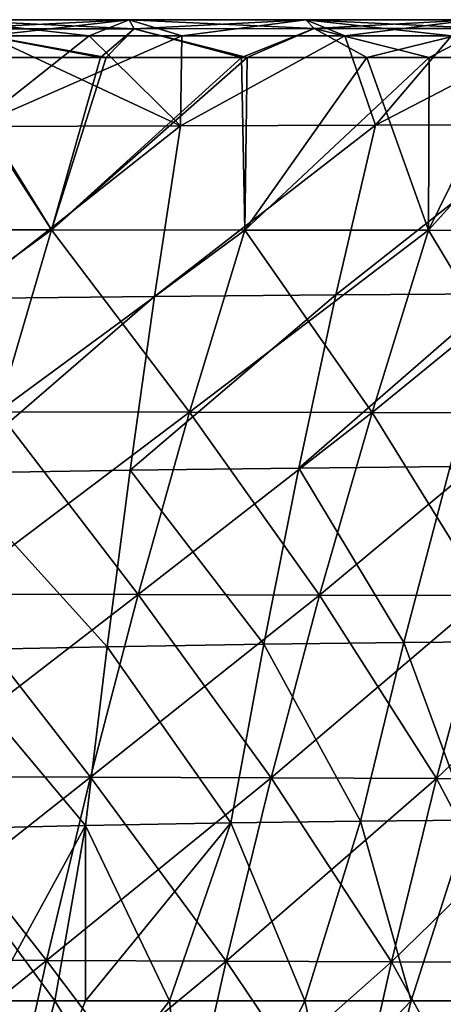
# Model space of a CAD drawing. Units: millimetres. Extents: x -275 to 275, y -10 to 120.
# Drawn here: x 216 to 239, y 69 to 120 of the extents above; entities that cross this region are included whole.
import ezdxf

# ---------------------------------------------------------------- set-up
doc = ezdxf.new("R2010")
doc.units = ezdxf.units.MM
doc.header["$LTSCALE"] = 127.314815
for name, color, linetype in [('10', 7, 'CONTINUOUS'), ('11', 7, 'CONTINUOUS'), ('13', 7, 'CONTINUOUS'), ('18', 7, 'CONTINUOUS'), ('21', 7, 'CONTINUOUS'), ('23', 7, 'CONTINUOUS'), ('24', 7, 'CONTINUOUS'), ('9', 7, 'CONTINUOUS')]:
    doc.layers.add(name, color=color, linetype=linetype)

msp = doc.modelspace()

# ---------------------------------------------------------------- linework, layer by layer
at = {"layer": '10', "linetype": 'Continuous'}
for points in [[(220.104, 119.13, 182.381), (224.945, 119.13, 181.334), (214.117, 114.395, 180.827), (220.104, 119.13, 182.381)], [(214.117, 114.395, 180.827), (224.945, 119.13, 181.334), (224.875, 114.439, 178.816), (214.117, 114.395, 180.827)], [(214.816, 119.13, 183.193), (220.104, 119.13, 182.381), (214.117, 114.395, 180.827), (214.816, 119.13, 183.193)], [(224.945, 119.13, 181.334), (233.442, 119.13, 178.57), (224.875, 114.439, 178.816), (224.945, 119.13, 181.334)], [(224.875, 114.439, 178.816), (233.442, 119.13, 178.57), (235.039, 114.473, 175.175), (224.875, 114.439, 178.816)], [(233.442, 119.13, 178.57), (239.016, 119.13, 175.966), (235.039, 114.473, 175.175), (233.442, 119.13, 178.57)], [(239.016, 119.13, 175.966), (244.035, 119.13, 172.933), (235.039, 114.473, 175.175), (239.016, 119.13, 175.966)], [(235.039, 114.473, 175.175), (244.035, 119.13, 172.933), (244.242, 114.497, 169.715), (235.039, 114.473, 175.175)], [(214.117, 114.395, 180.827), (224.875, 114.439, 178.816), (213.46, 105.417, 176.498), (214.117, 114.395, 180.827)], [(213.46, 105.417, 176.498), (224.875, 114.439, 178.816), (223.523, 105.525, 174.597), (213.46, 105.417, 176.498)], [(224.875, 114.439, 178.816), (235.039, 114.473, 175.175), (223.523, 105.525, 174.597), (224.875, 114.439, 178.816)], [(223.523, 105.525, 174.597), (235.039, 114.473, 175.175), (232.983, 105.608, 171.201), (223.523, 105.525, 174.597)], [(235.039, 114.473, 175.175), (244.242, 114.497, 169.715), (232.983, 105.608, 171.201), (235.039, 114.473, 175.175)], [(232.983, 105.608, 171.201), (244.242, 114.497, 169.715), (241.513, 105.666, 166.126), (232.983, 105.608, 171.201)], [(213.46, 105.417, 176.498), (223.523, 105.525, 174.597), (212.84, 96.304, 172.399), (213.46, 105.417, 176.498)], [(212.84, 96.304, 172.399), (223.523, 105.525, 174.597), (222.248, 96.458, 170.596), (212.84, 96.304, 172.399)], [(223.523, 105.525, 174.597), (232.983, 105.608, 171.201), (222.248, 96.458, 170.596), (223.523, 105.525, 174.597)], [(222.248, 96.458, 170.596), (232.983, 105.608, 171.201), (231.045, 96.573, 167.426), (222.248, 96.458, 170.596)], [(232.983, 105.608, 171.201), (241.513, 105.666, 166.126), (231.045, 96.573, 167.426), (232.983, 105.608, 171.201)], [(231.045, 96.573, 167.426), (241.513, 105.666, 166.126), (238.943, 96.653, 162.713), (231.045, 96.573, 167.426)], [(231.045, 96.573, 167.426), (238.943, 96.653, 162.713), (236.525, 87.478, 159.478), (231.045, 96.573, 167.426)], [(236.525, 87.478, 159.478), (238.943, 96.653, 162.713), (242.679, 87.53, 153.686), (236.525, 87.478, 159.478)], [(212.253, 87.071, 168.531), (212.84, 96.304, 172.399), (221.044, 87.251, 166.814), (212.253, 87.071, 168.531)], [(212.84, 96.304, 172.399), (222.248, 96.458, 170.596), (221.044, 87.251, 166.814), (212.84, 96.304, 172.399)], [(221.044, 87.251, 166.814), (222.248, 96.458, 170.596), (229.218, 87.386, 163.854), (221.044, 87.251, 166.814)], [(222.248, 96.458, 170.596), (231.045, 96.573, 167.426), (229.218, 87.386, 163.854), (222.248, 96.458, 170.596)], [(229.218, 87.386, 163.854), (231.045, 96.573, 167.426), (236.525, 87.478, 159.478), (229.218, 87.386, 163.854)], [(221.044, 87.251, 166.814), (229.218, 87.386, 163.854), (227.503, 78.064, 160.484), (221.044, 87.251, 166.814)], [(227.503, 78.064, 160.484), (229.218, 87.386, 163.854), (234.259, 78.159, 156.424), (227.503, 78.064, 160.484)], [(229.218, 87.386, 163.854), (236.525, 87.478, 159.478), (234.259, 78.159, 156.424), (229.218, 87.386, 163.854)], [(234.259, 78.159, 156.424), (236.525, 87.478, 159.478), (239.931, 78.211, 151.058), (234.259, 78.159, 156.424)], [(236.525, 87.478, 159.478), (242.679, 87.53, 153.686), (239.931, 78.211, 151.058), (236.525, 87.478, 159.478)], [(211.7, 77.728, 164.888), (212.253, 87.071, 168.531), (219.912, 77.921, 163.251), (211.7, 77.728, 164.888)], [(212.253, 87.071, 168.531), (221.044, 87.251, 166.814), (219.912, 77.921, 163.251), (212.253, 87.071, 168.531)], [(219.912, 77.921, 163.251), (221.044, 87.251, 166.814), (227.503, 78.064, 160.484), (219.912, 77.921, 163.251)], [(231.353, 68.784, 154.166), (227.503, 78.064, 160.484), (234.259, 78.159, 156.424), (231.353, 68.784, 154.166)], [(236.902, 68.784, 149.138), (231.353, 68.784, 154.166), (234.259, 78.159, 156.424), (236.902, 68.784, 149.138)], [(236.902, 68.784, 149.138), (234.259, 78.159, 156.424), (239.931, 78.211, 151.058), (236.902, 68.784, 149.138)], [(241.31, 68.782, 142.773), (236.902, 68.784, 149.138), (239.931, 78.211, 151.058), (241.31, 68.782, 142.773)], [(214.902, 68.784, 160.98), (211.7, 77.728, 164.888), (219.912, 77.921, 163.251), (214.902, 68.784, 160.98)], [(219.92, 68.784, 159.706), (214.902, 68.784, 160.98), (219.912, 77.921, 163.251), (219.92, 68.784, 159.706)], [(219.92, 68.784, 159.706), (219.912, 77.921, 163.251), (227.503, 78.064, 160.484), (219.92, 68.784, 159.706)], [(224.292, 68.784, 158.112), (219.92, 68.784, 159.706), (227.503, 78.064, 160.484), (224.292, 68.784, 158.112)], [(231.353, 68.784, 154.166), (224.292, 68.784, 158.112), (227.503, 78.064, 160.484), (231.353, 68.784, 154.166)]]:
    msp.add_3dface(points, dxfattribs=at)
at = {"layer": '11', "linetype": 'Continuous'}
for points in [[(214.117, 114.395, -180.827), (224.875, 114.439, -178.816), (214.816, 119.13, -183.193), (214.117, 114.395, -180.827)], [(214.816, 119.13, -183.193), (224.875, 114.439, -178.816), (220.104, 119.13, -182.381), (214.816, 119.13, -183.193)], [(220.104, 119.13, -182.381), (224.875, 114.439, -178.816), (224.945, 119.13, -181.334), (220.104, 119.13, -182.381)], [(224.875, 114.439, -178.816), (235.039, 114.473, -175.175), (233.442, 119.13, -178.57), (224.875, 114.439, -178.816)], [(224.945, 119.13, -181.334), (224.875, 114.439, -178.816), (233.442, 119.13, -178.57), (224.945, 119.13, -181.334)], [(233.442, 119.13, -178.57), (235.039, 114.473, -175.175), (239.016, 119.13, -175.966), (233.442, 119.13, -178.57)], [(235.039, 114.473, -175.175), (244.242, 114.497, -169.715), (239.016, 119.13, -175.966), (235.039, 114.473, -175.175)], [(224.875, 114.439, -178.816), (214.117, 114.395, -180.827), (213.46, 105.417, -176.498), (224.875, 114.439, -178.816)], [(224.875, 114.439, -178.816), (213.46, 105.417, -176.498), (223.523, 105.525, -174.597), (224.875, 114.439, -178.816)], [(235.039, 114.473, -175.175), (224.875, 114.439, -178.816), (223.523, 105.525, -174.597), (235.039, 114.473, -175.175)], [(235.039, 114.473, -175.175), (223.523, 105.525, -174.597), (232.983, 105.608, -171.201), (235.039, 114.473, -175.175)], [(244.242, 114.497, -169.715), (235.039, 114.473, -175.175), (232.983, 105.608, -171.201), (244.242, 114.497, -169.715)], [(244.242, 114.497, -169.715), (232.983, 105.608, -171.201), (241.513, 105.666, -166.126), (244.242, 114.497, -169.715)], [(212.84, 96.304, -172.399), (222.248, 96.458, -170.596), (223.523, 105.525, -174.597), (212.84, 96.304, -172.399)], [(213.46, 105.417, -176.498), (212.84, 96.304, -172.399), (223.523, 105.525, -174.597), (213.46, 105.417, -176.498)], [(222.248, 96.458, -170.596), (231.045, 96.573, -167.426), (232.983, 105.608, -171.201), (222.248, 96.458, -170.596)], [(223.523, 105.525, -174.597), (222.248, 96.458, -170.596), (232.983, 105.608, -171.201), (223.523, 105.525, -174.597)], [(231.045, 96.573, -167.426), (238.943, 96.653, -162.713), (241.513, 105.666, -166.126), (231.045, 96.573, -167.426)], [(232.983, 105.608, -171.201), (231.045, 96.573, -167.426), (241.513, 105.666, -166.126), (232.983, 105.608, -171.201)], [(231.045, 96.573, -167.426), (236.525, 87.478, -159.478), (238.943, 96.653, -162.713), (231.045, 96.573, -167.426)], [(236.525, 87.478, -159.478), (242.679, 87.53, -153.686), (238.943, 96.653, -162.713), (236.525, 87.478, -159.478)], [(212.253, 87.071, -168.531), (221.044, 87.251, -166.814), (212.84, 96.304, -172.399), (212.253, 87.071, -168.531)], [(212.84, 96.304, -172.399), (221.044, 87.251, -166.814), (222.248, 96.458, -170.596), (212.84, 96.304, -172.399)], [(221.044, 87.251, -166.814), (229.218, 87.386, -163.854), (222.248, 96.458, -170.596), (221.044, 87.251, -166.814)], [(222.248, 96.458, -170.596), (229.218, 87.386, -163.854), (231.045, 96.573, -167.426), (222.248, 96.458, -170.596)], [(229.218, 87.386, -163.854), (236.525, 87.478, -159.478), (231.045, 96.573, -167.426), (229.218, 87.386, -163.854)], [(221.044, 87.251, -166.814), (227.503, 78.064, -160.484), (229.218, 87.386, -163.854), (221.044, 87.251, -166.814)], [(227.503, 78.064, -160.484), (234.259, 78.159, -156.424), (229.218, 87.386, -163.854), (227.503, 78.064, -160.484)], [(229.218, 87.386, -163.854), (234.259, 78.159, -156.424), (236.525, 87.478, -159.478), (229.218, 87.386, -163.854)], [(234.259, 78.159, -156.424), (239.931, 78.211, -151.058), (236.525, 87.478, -159.478), (234.259, 78.159, -156.424)], [(236.525, 87.478, -159.478), (239.931, 78.211, -151.058), (242.679, 87.53, -153.686), (236.525, 87.478, -159.478)], [(211.7, 77.728, -164.888), (219.912, 77.921, -163.251), (212.253, 87.071, -168.531), (211.7, 77.728, -164.888)], [(212.253, 87.071, -168.531), (219.912, 77.921, -163.251), (221.044, 87.251, -166.814), (212.253, 87.071, -168.531)], [(219.912, 77.921, -163.251), (227.503, 78.064, -160.484), (221.044, 87.251, -166.814), (219.912, 77.921, -163.251)], [(227.503, 78.064, -160.484), (231.353, 68.784, -154.166), (234.259, 78.159, -156.424), (227.503, 78.064, -160.484)], [(231.353, 68.784, -154.166), (236.902, 68.784, -149.138), (234.259, 78.159, -156.424), (231.353, 68.784, -154.166)], [(234.259, 78.159, -156.424), (236.902, 68.784, -149.138), (239.931, 78.211, -151.058), (234.259, 78.159, -156.424)], [(236.902, 68.784, -149.138), (239.955, 68.782, -145.074), (239.931, 78.211, -151.058), (236.902, 68.784, -149.138)], [(211.2, 68.783, -161.645), (218.318, 68.784, -160.169), (211.7, 77.728, -164.888), (211.2, 68.783, -161.645)], [(211.7, 77.728, -164.888), (218.318, 68.784, -160.169), (219.912, 77.921, -163.251), (211.7, 77.728, -164.888)], [(218.318, 68.784, -160.169), (224.292, 68.784, -158.112), (219.912, 77.921, -163.251), (218.318, 68.784, -160.169)], [(219.912, 77.921, -163.251), (224.292, 68.784, -158.112), (227.503, 78.064, -160.484), (219.912, 77.921, -163.251)], [(224.292, 68.784, -158.112), (231.353, 68.784, -154.166), (227.503, 78.064, -160.484), (224.292, 68.784, -158.112)]]:
    msp.add_3dface(points, dxfattribs=at)
at = {"layer": '13', "linetype": 'Continuous'}
for points in [[(218.318, 68.784, -160.169), (211.2, 68.783, -161.645), (215.034, 56.786, -155.397), (218.318, 68.784, -160.169)], [(218.318, 68.784, -160.169), (215.034, 56.786, -155.397), (225.567, 56.96, -151.278), (218.318, 68.784, -160.169)], [(224.292, 68.784, -158.112), (218.318, 68.784, -160.169), (225.567, 56.96, -151.278), (224.292, 68.784, -158.112)], [(231.353, 68.784, -154.166), (224.292, 68.784, -158.112), (225.567, 56.96, -151.278), (231.353, 68.784, -154.166)], [(231.353, 68.784, -154.166), (225.567, 56.96, -151.278), (233.982, 57.199, -144.197), (231.353, 68.784, -154.166)], [(236.902, 68.784, -149.138), (231.353, 68.784, -154.166), (233.982, 57.199, -144.197), (236.902, 68.784, -149.138)], [(239.955, 68.782, -145.074), (236.902, 68.784, -149.138), (233.982, 57.199, -144.197), (239.955, 68.782, -145.074)], [(239.955, 68.782, -145.074), (233.982, 57.199, -144.197), (239.609, 57.554, -134.258), (239.955, 68.782, -145.074)]]:
    msp.add_3dface(points, dxfattribs=at)
at = {"layer": '18', "linetype": 'Continuous'}
for points in [[(222.193, 119.963, 183.266), (214.816, 119.13, 183.193), (212.678, 119.969, 184.721), (222.193, 119.963, 183.266)], [(222.193, 119.963, 183.266), (212.678, 119.969, 184.721), (222.447, 119.5, 184.618), (222.193, 119.963, 183.266)], [(222.447, 119.5, 184.618), (212.678, 119.969, 184.721), (212.781, 119.499, 186.092), (222.447, 119.5, 184.618)], [(220.104, 119.13, 182.381), (214.816, 119.13, 183.193), (222.193, 119.963, 183.266), (220.104, 119.13, 182.381)], [(224.945, 119.13, 181.334), (220.104, 119.13, 182.381), (222.193, 119.963, 183.266), (224.945, 119.13, 181.334)], [(231.404, 119.959, 180.7), (224.945, 119.13, 181.334), (222.193, 119.963, 183.266), (231.404, 119.959, 180.7)], [(231.404, 119.959, 180.7), (222.193, 119.963, 183.266), (231.85, 119.502, 182.001), (231.404, 119.959, 180.7)], [(231.85, 119.502, 182.001), (222.193, 119.963, 183.266), (222.447, 119.5, 184.618), (231.85, 119.502, 182.001)], [(233.442, 119.13, 178.57), (224.945, 119.13, 181.334), (231.404, 119.959, 180.7), (233.442, 119.13, 178.57)], [(240.102, 119.957, 176.814), (233.442, 119.13, 178.57), (231.404, 119.959, 180.7), (240.102, 119.957, 176.814)], [(240.102, 119.957, 176.814), (231.404, 119.959, 180.7), (240.759, 119.503, 178.022), (240.102, 119.957, 176.814)], [(240.759, 119.503, 178.022), (231.404, 119.959, 180.7), (231.85, 119.502, 182.001), (240.759, 119.503, 178.022)], [(239.016, 119.13, 175.966), (233.442, 119.13, 178.57), (240.102, 119.957, 176.814), (239.016, 119.13, 175.966)], [(220.695, 118, 185.221), (212.781, 119.499, 186.092), (212.338, 118, 186.394), (220.695, 118, 185.221)], [(222.447, 119.5, 184.618), (212.781, 119.499, 186.092), (220.695, 118, 185.221), (222.447, 119.5, 184.618)], [(228.062, 118, 183.494), (222.447, 119.5, 184.618), (220.695, 118, 185.221), (228.062, 118, 183.494)], [(231.85, 119.502, 182.001), (222.447, 119.5, 184.618), (228.062, 118, 183.494), (231.85, 119.502, 182.001)], [(234.586, 118, 181.236), (231.85, 119.502, 182.001), (228.062, 118, 183.494), (234.586, 118, 181.236)], [(240.759, 119.503, 178.022), (231.85, 119.502, 182.001), (234.586, 118, 181.236), (240.759, 119.503, 178.022)], [(242.241, 118, 177.488), (240.759, 119.503, 178.022), (234.586, 118, 181.236), (242.241, 118, 177.488)]]:
    msp.add_3dface(points, dxfattribs=at)
at = {"layer": '21', "linetype": 'Continuous'}
for points in [[(214.816, 119.13, -183.193), (220.104, 119.13, -182.381), (212.678, 119.969, -184.721), (214.816, 119.13, -183.193)], [(212.678, 119.969, -184.721), (220.104, 119.13, -182.381), (222.193, 119.963, -183.266), (212.678, 119.969, -184.721)], [(212.678, 119.969, -184.721), (222.193, 119.963, -183.266), (212.781, 119.499, -186.093), (212.678, 119.969, -184.721)], [(212.781, 119.499, -186.093), (222.193, 119.963, -183.266), (222.447, 119.499, -184.618), (212.781, 119.499, -186.093)], [(220.104, 119.13, -182.381), (224.945, 119.13, -181.334), (222.193, 119.963, -183.266), (220.104, 119.13, -182.381)], [(222.193, 119.963, -183.266), (224.945, 119.13, -181.334), (231.404, 119.959, -180.7), (222.193, 119.963, -183.266)], [(222.193, 119.963, -183.266), (231.404, 119.959, -180.7), (222.447, 119.499, -184.618), (222.193, 119.963, -183.266)], [(222.447, 119.499, -184.618), (231.404, 119.959, -180.7), (231.85, 119.501, -182.002), (222.447, 119.499, -184.618)], [(224.945, 119.13, -181.334), (233.442, 119.13, -178.57), (231.404, 119.959, -180.7), (224.945, 119.13, -181.334)], [(233.442, 119.13, -178.57), (239.016, 119.13, -175.966), (231.404, 119.959, -180.7), (233.442, 119.13, -178.57)], [(231.404, 119.959, -180.7), (239.016, 119.13, -175.966), (240.102, 119.957, -176.814), (231.404, 119.959, -180.7)], [(231.404, 119.959, -180.7), (240.102, 119.957, -176.814), (231.85, 119.501, -182.002), (231.404, 119.959, -180.7)], [(231.85, 119.501, -182.002), (240.102, 119.957, -176.814), (240.759, 119.503, -178.023), (231.85, 119.501, -182.002)], [(212.578, 118, -186.369), (212.781, 119.499, -186.093), (220.988, 118, -185.167), (212.578, 118, -186.369)], [(212.781, 119.499, -186.093), (222.447, 119.499, -184.618), (220.988, 118, -185.167), (212.781, 119.499, -186.093)], [(220.988, 118, -185.167), (222.447, 119.499, -184.618), (228.344, 118, -183.412), (220.988, 118, -185.167)], [(222.447, 119.499, -184.618), (231.85, 119.501, -182.002), (228.344, 118, -183.412), (222.447, 119.499, -184.618)], [(228.344, 118, -183.412), (231.85, 119.501, -182.002), (237.852, 118, -179.799), (228.344, 118, -183.412)], [(231.85, 119.501, -182.002), (240.759, 119.503, -178.023), (237.852, 118, -179.799), (231.85, 119.501, -182.002)], [(237.852, 118, -179.799), (240.759, 119.503, -178.023), (245.939, 118, -175.143), (237.852, 118, -179.799)]]:
    msp.add_3dface(points, dxfattribs=at)
at = {"layer": '23', "linetype": 'Continuous'}
for points in [[(218.142, 109.002, 182.227), (212.338, 118, 186.394), (207.825, 109.012, 183.505), (218.142, 109.002, 182.227)], [(220.695, 118, 185.221), (212.338, 118, 186.394), (218.142, 109.002, 182.227), (220.695, 118, 185.221)], [(228.062, 118, 183.494), (220.695, 118, 185.221), (218.142, 109.002, 182.227), (228.062, 118, 183.494)], [(228.231, 108.993, 179.781), (228.062, 118, 183.494), (218.142, 109.002, 182.227), (228.231, 108.993, 179.781)], [(234.586, 118, 181.236), (228.062, 118, 183.494), (228.231, 108.993, 179.781), (234.586, 118, 181.236)], [(237.809, 108.984, 175.803), (234.586, 118, 181.236), (228.231, 108.993, 179.781), (237.809, 108.984, 175.803)], [(242.241, 118, 177.488), (234.586, 118, 181.236), (237.809, 108.984, 175.803), (242.241, 118, 177.488)], [(246.512, 108.975, 170.159), (242.241, 118, 177.488), (237.809, 108.984, 175.803), (246.512, 108.975, 170.159)], [(218.142, 109.002, 182.227), (207.825, 109.012, 183.505), (215.351, 99.514, 179.275), (218.142, 109.002, 182.227)], [(225.349, 99.495, 177.04), (218.142, 109.002, 182.227), (215.351, 99.514, 179.275), (225.349, 99.495, 177.04)], [(228.231, 108.993, 179.781), (218.142, 109.002, 182.227), (225.349, 99.495, 177.04), (228.231, 108.993, 179.781)], [(234.869, 99.477, 173.302), (228.231, 108.993, 179.781), (225.349, 99.495, 177.04), (234.869, 99.477, 173.302)], [(237.809, 108.984, 175.803), (228.231, 108.993, 179.781), (234.869, 99.477, 173.302), (237.809, 108.984, 175.803)], [(243.542, 99.46, 167.874), (237.809, 108.984, 175.803), (234.869, 99.477, 173.302), (243.542, 99.46, 167.874)], [(246.512, 108.975, 170.159), (237.809, 108.984, 175.803), (243.542, 99.46, 167.874), (246.512, 108.975, 170.159)], [(222.665, 89.976, 174.443), (215.351, 99.514, 179.275), (212.752, 90.004, 176.473), (222.665, 89.976, 174.443)], [(225.349, 99.495, 177.04), (215.351, 99.514, 179.275), (222.665, 89.976, 174.443), (225.349, 99.495, 177.04)], [(232.132, 89.949, 170.939), (225.349, 99.495, 177.04), (222.665, 89.976, 174.443), (232.132, 89.949, 170.939)], [(234.869, 99.477, 173.302), (225.349, 99.495, 177.04), (232.132, 89.949, 170.939), (234.869, 99.477, 173.302)], [(240.78, 89.925, 165.72), (234.869, 99.477, 173.302), (232.132, 89.949, 170.939), (240.78, 89.925, 165.72)], [(243.542, 99.46, 167.874), (234.869, 99.477, 173.302), (240.78, 89.925, 165.72), (243.542, 99.46, 167.874)], [(220.176, 80.439, 171.995), (212.752, 90.004, 176.473), (210.343, 80.475, 173.827), (220.176, 80.439, 171.995)], [(222.665, 89.976, 174.443), (212.752, 90.004, 176.473), (220.176, 80.439, 171.995), (222.665, 89.976, 174.443)], [(229.597, 80.405, 168.717), (222.665, 89.976, 174.443), (220.176, 80.439, 171.995), (229.597, 80.405, 168.717)], [(232.132, 89.949, 170.939), (222.665, 89.976, 174.443), (229.597, 80.405, 168.717), (232.132, 89.949, 170.939)], [(238.225, 80.373, 163.701), (232.132, 89.949, 170.939), (229.597, 80.405, 168.717), (238.225, 80.373, 163.701)], [(240.78, 89.925, 165.72), (232.132, 89.949, 170.939), (238.225, 80.373, 163.701), (240.78, 89.925, 165.72)], [(245.659, 80.344, 157.034), (240.78, 89.925, 165.72), (238.225, 80.373, 163.701), (245.659, 80.344, 157.034)], [(217.88, 70.889, 169.699), (210.343, 80.475, 173.827), (208.121, 70.931, 171.34), (217.88, 70.889, 169.699)], [(220.176, 80.439, 171.995), (210.343, 80.475, 173.827), (217.88, 70.889, 169.699), (220.176, 80.439, 171.995)], [(227.26, 70.849, 166.641), (220.176, 80.439, 171.995), (217.88, 70.889, 169.699), (227.26, 70.849, 166.641)], [(229.597, 80.405, 168.717), (220.176, 80.439, 171.995), (227.26, 70.849, 166.641), (229.597, 80.405, 168.717)], [(235.873, 70.812, 161.819), (229.597, 80.405, 168.717), (227.26, 70.849, 166.641), (235.873, 70.812, 161.819)], [(238.225, 80.373, 163.701), (229.597, 80.405, 168.717), (235.873, 70.812, 161.819), (238.225, 80.373, 163.701)], [(243.31, 70.778, 155.32), (238.225, 80.373, 163.701), (235.873, 70.812, 161.819), (243.31, 70.778, 155.32)], [(245.659, 80.344, 157.034), (238.225, 80.373, 163.701), (243.31, 70.778, 155.32), (245.659, 80.344, 157.034)], [(217.88, 70.889, 169.699), (208.121, 70.931, 171.34), (215.775, 61.33, 167.556), (217.88, 70.889, 169.699)], [(225.118, 61.286, 164.71), (217.88, 70.889, 169.699), (215.775, 61.33, 167.556), (225.118, 61.286, 164.71)], [(227.26, 70.849, 166.641), (217.88, 70.889, 169.699), (225.118, 61.286, 164.71), (227.26, 70.849, 166.641)], [(233.722, 61.246, 160.076), (227.26, 70.849, 166.641), (225.118, 61.286, 164.71), (233.722, 61.246, 160.076)], [(235.873, 70.812, 161.819), (227.26, 70.849, 166.641), (233.722, 61.246, 160.076), (235.873, 70.812, 161.819)], [(241.167, 61.208, 153.738), (235.873, 70.812, 161.819), (233.722, 61.246, 160.076), (241.167, 61.208, 153.738)], [(243.31, 70.778, 155.32), (235.873, 70.812, 161.819), (241.167, 61.208, 153.738), (243.31, 70.778, 155.32)]]:
    msp.add_3dface(points, dxfattribs=at)
at = {"layer": '24', "linetype": 'Continuous'}
for points in [[(212.578, 118, -186.369), (218.142, 109.002, -182.227), (207.825, 109.012, -183.505), (212.578, 118, -186.369)], [(212.578, 118, -186.369), (220.988, 118, -185.167), (218.142, 109.002, -182.227), (212.578, 118, -186.369)], [(220.988, 118, -185.167), (228.344, 118, -183.412), (218.142, 109.002, -182.227), (220.988, 118, -185.167)], [(228.344, 118, -183.412), (228.231, 108.993, -179.781), (218.142, 109.002, -182.227), (228.344, 118, -183.412)], [(228.344, 118, -183.412), (237.852, 118, -179.799), (228.231, 108.993, -179.781), (228.344, 118, -183.412)], [(237.852, 118, -179.799), (237.809, 108.984, -175.803), (228.231, 108.993, -179.781), (237.852, 118, -179.799)], [(237.852, 118, -179.799), (245.939, 118, -175.143), (237.809, 108.984, -175.803), (237.852, 118, -179.799)], [(245.939, 118, -175.143), (246.512, 108.975, -170.159), (237.809, 108.984, -175.803), (245.939, 118, -175.143)], [(218.142, 109.002, -182.227), (205.146, 99.534, -180.441), (207.825, 109.012, -183.505), (218.142, 109.002, -182.227)], [(215.351, 99.514, -179.275), (205.146, 99.534, -180.441), (218.142, 109.002, -182.227), (215.351, 99.514, -179.275)], [(228.231, 108.993, -179.781), (215.351, 99.514, -179.275), (218.142, 109.002, -182.227), (228.231, 108.993, -179.781)], [(225.349, 99.495, -177.04), (215.351, 99.514, -179.275), (228.231, 108.993, -179.781), (225.349, 99.495, -177.04)], [(237.809, 108.984, -175.803), (225.349, 99.495, -177.04), (228.231, 108.993, -179.781), (237.809, 108.984, -175.803)], [(234.869, 99.477, -173.302), (225.349, 99.495, -177.04), (237.809, 108.984, -175.803), (234.869, 99.477, -173.302)], [(246.512, 108.975, -170.159), (234.869, 99.477, -173.302), (237.809, 108.984, -175.803), (246.512, 108.975, -170.159)], [(243.542, 99.46, -167.874), (234.869, 99.477, -173.302), (246.512, 108.975, -170.159), (243.542, 99.46, -167.874)], [(225.349, 99.495, -177.04), (212.752, 90.004, -176.473), (215.351, 99.514, -179.275), (225.349, 99.495, -177.04)], [(222.665, 89.976, -174.443), (212.752, 90.004, -176.473), (225.349, 99.495, -177.04), (222.665, 89.976, -174.443)], [(234.869, 99.477, -173.302), (222.665, 89.976, -174.443), (225.349, 99.495, -177.04), (234.869, 99.477, -173.302)], [(232.132, 89.949, -170.939), (222.665, 89.976, -174.443), (234.869, 99.477, -173.302), (232.132, 89.949, -170.939)], [(243.542, 99.46, -167.874), (232.132, 89.949, -170.939), (234.869, 99.477, -173.302), (243.542, 99.46, -167.874)], [(240.78, 89.925, -165.72), (232.132, 89.949, -170.939), (243.542, 99.46, -167.874), (240.78, 89.925, -165.72)], [(222.665, 89.976, -174.443), (210.343, 80.475, -173.827), (212.752, 90.004, -176.473), (222.665, 89.976, -174.443)], [(220.176, 80.439, -171.995), (210.343, 80.475, -173.827), (222.665, 89.976, -174.443), (220.176, 80.439, -171.995)], [(232.132, 89.949, -170.939), (220.176, 80.439, -171.995), (222.665, 89.976, -174.443), (232.132, 89.949, -170.939)], [(229.597, 80.405, -168.717), (220.176, 80.439, -171.995), (232.132, 89.949, -170.939), (229.597, 80.405, -168.717)], [(240.78, 89.925, -165.72), (229.597, 80.405, -168.717), (232.132, 89.949, -170.939), (240.78, 89.925, -165.72)], [(238.225, 80.373, -163.701), (229.597, 80.405, -168.717), (240.78, 89.925, -165.72), (238.225, 80.373, -163.701)], [(248.216, 89.902, -158.878), (238.225, 80.373, -163.701), (240.78, 89.925, -165.72), (248.216, 89.902, -158.878)], [(245.659, 80.344, -157.034), (238.225, 80.373, -163.701), (248.216, 89.902, -158.878), (245.659, 80.344, -157.034)], [(220.176, 80.439, -171.995), (208.121, 70.931, -171.34), (210.343, 80.475, -173.827), (220.176, 80.439, -171.995)], [(217.88, 70.889, -169.699), (208.121, 70.931, -171.34), (220.176, 80.439, -171.995), (217.88, 70.889, -169.699)], [(229.597, 80.405, -168.717), (217.88, 70.889, -169.699), (220.176, 80.439, -171.995), (229.597, 80.405, -168.717)], [(227.26, 70.849, -166.641), (217.88, 70.889, -169.699), (229.597, 80.405, -168.717), (227.26, 70.849, -166.641)], [(238.225, 80.373, -163.701), (227.26, 70.849, -166.641), (229.597, 80.405, -168.717), (238.225, 80.373, -163.701)], [(235.873, 70.812, -161.819), (227.26, 70.849, -166.641), (238.225, 80.373, -163.701), (235.873, 70.812, -161.819)], [(245.659, 80.344, -157.034), (235.873, 70.812, -161.819), (238.225, 80.373, -163.701), (245.659, 80.344, -157.034)], [(243.31, 70.778, -155.32), (235.873, 70.812, -161.819), (245.659, 80.344, -157.034), (243.31, 70.778, -155.32)], [(217.88, 70.889, -169.699), (206.084, 61.376, -169.013), (208.121, 70.931, -171.34), (217.88, 70.889, -169.699)], [(215.775, 61.33, -167.556), (206.084, 61.376, -169.013), (217.88, 70.889, -169.699), (215.775, 61.33, -167.556)], [(227.26, 70.849, -166.641), (215.775, 61.33, -167.556), (217.88, 70.889, -169.699), (227.26, 70.849, -166.641)], [(225.118, 61.286, -164.71), (215.775, 61.33, -167.556), (227.26, 70.849, -166.641), (225.118, 61.286, -164.71)], [(235.873, 70.812, -161.819), (225.118, 61.286, -164.71), (227.26, 70.849, -166.641), (235.873, 70.812, -161.819)], [(233.722, 61.246, -160.076), (225.118, 61.286, -164.71), (235.873, 70.812, -161.819), (233.722, 61.246, -160.076)], [(243.31, 70.778, -155.32), (233.722, 61.246, -160.076), (235.873, 70.812, -161.819), (243.31, 70.778, -155.32)], [(241.167, 61.208, -153.738), (233.722, 61.246, -160.076), (243.31, 70.778, -155.32), (241.167, 61.208, -153.738)]]:
    msp.add_3dface(points, dxfattribs=at)
at = {"layer": '9', "linetype": 'Continuous'}
for points in [[(214.902, 68.784, 160.98), (219.92, 68.784, 159.706), (215.034, 56.786, 155.397), (214.902, 68.784, 160.98)], [(219.92, 68.784, 159.706), (224.292, 68.784, 158.112), (215.034, 56.786, 155.397), (219.92, 68.784, 159.706)], [(215.034, 56.786, 155.397), (224.292, 68.784, 158.112), (225.567, 56.96, 151.278), (215.034, 56.786, 155.397)], [(224.292, 68.784, 158.112), (231.353, 68.784, 154.166), (225.567, 56.96, 151.278), (224.292, 68.784, 158.112)], [(231.353, 68.784, 154.166), (236.902, 68.784, 149.138), (225.567, 56.96, 151.278), (231.353, 68.784, 154.166)], [(225.567, 56.96, 151.278), (236.902, 68.784, 149.138), (233.982, 57.199, 144.197), (225.567, 56.96, 151.278)], [(241.31, 68.782, 142.773), (243.112, 68.785, 138.945), (233.982, 57.199, 144.197), (241.31, 68.782, 142.773)], [(233.982, 57.199, 144.197), (243.112, 68.785, 138.945), (239.609, 57.554, 134.258), (233.982, 57.199, 144.197)], [(236.902, 68.784, 149.138), (241.31, 68.782, 142.773), (233.982, 57.199, 144.197), (236.902, 68.784, 149.138)]]:
    msp.add_3dface(points, dxfattribs=at)

doc.saveas('drawing.dxf')
